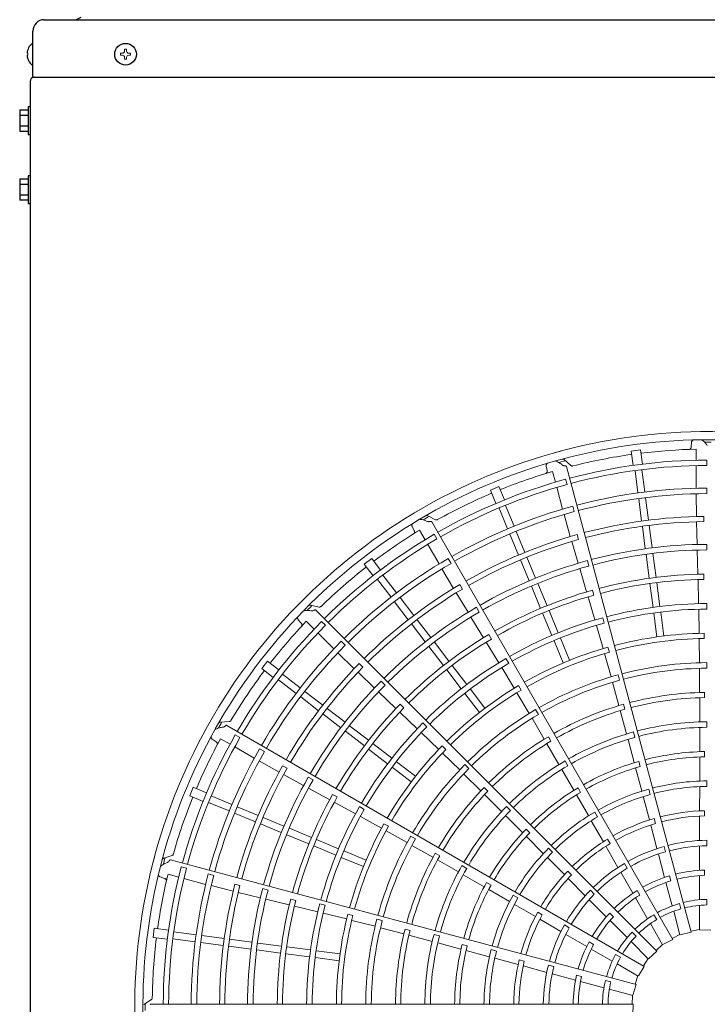
# Model space of a CAD drawing. Extents: x 0 to 427, y 0 to 297.
# Drawn here: x 192 to 200, y 211 to 222 of the extents above; entities that cross this region are included whole.
import ezdxf

# ---------------------------------------------------------------- set-up
doc = ezdxf.new("R2010")
doc.units = 0
doc.layers.add('M0', color=3, linetype='CONTINUOUS')

msp = doc.modelspace()

# ---------------------------------------------------------------- linework, layer by layer
at = {"layer": 'M0', "linetype": 'CONTINUOUS', "lineweight": 25}
for p, q in [((192.533072, 222.357321), (216.498272, 222.357321)), ((192.959672, 222.384321), (192.905672, 222.357321)), ((192.398072, 221.682321), (192.398072, 222.222321)), ((192.390242, 222.079221), (192.398072, 222.079221)), ((192.390242, 221.825421), (192.398072, 221.825421)), ((192.365672, 221.633721), (192.365672, 176.003721)), ((192.398072, 221.682321), (216.633272, 221.682321)), ((192.244172, 221.299428), (192.244172, 221.050013)), ((192.244172, 221.299428), (192.344072, 221.299428)), ((192.365672, 221.336721), (192.344072, 221.336721)), ((192.344072, 221.336721), (192.344072, 221.012721)), ((192.244172, 221.237075), (192.344072, 221.237075)), ((192.244172, 221.112367), (192.344072, 221.112367)), ((192.244172, 221.050013), (192.344072, 221.050013)), ((192.344072, 221.012721), (192.365672, 221.012721)), ((192.244172, 220.489428), (192.244172, 220.240013)), ((192.244172, 220.489428), (192.344072, 220.489428)), ((192.365672, 220.526721), (192.344072, 220.526721)), ((192.344072, 220.526721), (192.344072, 220.202721)), ((192.244172, 220.427075), (192.344072, 220.427075)), ((192.244172, 220.302367), (192.344072, 220.302367)), ((192.344072, 220.240013), (192.244172, 220.240013)), ((192.344072, 220.202721), (192.365672, 220.202721))]:
    msp.add_line(p, q, dxfattribs=at)
at = {"layer": 'M0', "linetype": 'CONTINUOUS', "lineweight": 13}
for p, q in [((192.330982, 221.963931), (192.341495, 221.963931)), ((192.341495, 221.940711), (192.341495, 221.963931)), ((193.427177, 221.963931), (193.427177, 221.940711)), ((193.447562, 221.963931), (193.427177, 221.963931)), ((193.497782, 222.011316), (193.474562, 222.011316)), ((193.474562, 222.011316), (193.474562, 221.990931)), ((193.497782, 222.011316), (193.497782, 221.990931)), ((193.545167, 221.963931), (193.524782, 221.963931)), ((193.545167, 221.963931), (193.545167, 221.940711)), ((192.330982, 221.940711), (192.341495, 221.940711)), ((193.447562, 221.940711), (193.427177, 221.940711)), ((193.474562, 221.913711), (193.474562, 221.893326)), ((193.497782, 221.893326), (193.474562, 221.893326)), ((193.497782, 221.913711), (193.497782, 221.893326)), ((193.545167, 221.940711), (193.524782, 221.940711))]:
    msp.add_line(p, q, dxfattribs=at)
at = {"layer": 'M0', "color": 2, "linetype": 'CONTINUOUS', "lineweight": 13}
for p, q in [((200.126137, 217.400997), (200.122623, 217.346258)), ((199.527165, 217.312121), (199.418895, 217.297868)), ((199.418895, 217.297868), (199.440921, 217.130562)), ((199.527165, 217.312121), (199.549191, 217.144816)), ((200.180026, 217.32054), (200.179988, 217.190917)), ((198.422188, 217.122811), (198.432961, 217.069028)), ((198.709149, 217.128161), (198.631192, 217.19748)), ((200.121525, 211.655471), (198.65803, 217.117312)), ((200.17997, 217.127844), (200.179892, 216.863095)), ((200.3054, 217.129585), (200.305406, 217.192641)), ((198.495064, 217.059043), (198.528576, 216.933827)), ((199.463009, 217.06737), (199.497219, 216.807517)), ((199.544211, 217.078061), (199.578416, 216.818249)), ((197.866627, 216.881938), (197.765736, 216.840148)), ((197.866627, 216.881938), (197.931205, 216.726034)), ((198.544883, 216.872898), (198.61333, 216.61715)), ((198.665589, 216.907044), (198.649275, 216.967953)), ((200.305346, 216.799241), (200.305356, 216.864913)), ((197.765736, 216.840148), (197.830314, 216.684244)), ((199.58733, 216.750538), (199.621897, 216.487977)), ((200.181671, 216.797446), (200.184572, 216.530036)), ((197.943672, 216.660265), (198.043956, 216.418159)), ((198.751036, 216.587942), (198.734048, 216.651379)), ((199.506128, 216.739848), (199.540695, 216.477287)), ((197.124097, 216.492528), (197.030855, 216.539309)), ((197.868004, 216.628922), (197.968304, 216.386777)), ((198.63204, 216.554199), (198.704052, 216.296651)), ((200.269668, 216.470483), (200.269546, 216.531571)), ((196.848298, 216.41309), (196.872625, 216.363928)), ((199.904784, 211.571866), (197.077528, 216.468818)), ((199.548891, 216.415032), (199.583458, 216.152469)), ((199.630093, 216.425722), (199.66466, 216.163159)), ((200.186045, 216.468969), (200.191991, 216.202507)), ((196.935196, 216.370356), (196.999974, 216.258081)), ((197.139251, 216.267671), (197.107728, 216.322283)), ((197.994423, 216.32372), (198.095768, 216.079052)), ((198.070091, 216.355063), (198.171436, 216.110395)), ((198.801662, 216.261152), (198.785734, 216.320127)), ((197.031495, 216.203448), (197.163803, 215.97413)), ((198.72128, 216.238046), (198.795989, 215.982203)), ((200.305451, 216.138553), (200.305422, 216.204225)), ((199.592367, 216.084801), (199.629072, 215.805996)), ((199.673569, 216.095491), (199.710274, 215.816686)), ((200.193405, 216.13685), (200.20036, 215.853155)), ((196.374011, 216.036635), (196.287373, 215.970156)), ((196.287373, 215.970156), (196.390102, 215.836278)), ((196.374011, 216.036635), (196.476739, 215.902757)), ((197.304376, 215.981558), (197.271548, 216.038437)), ((198.119797, 216.021039), (198.221142, 215.77637)), ((198.195466, 216.052382), (198.296811, 215.807713)), ((198.922136, 215.949793), (198.905111, 216.013221)), ((196.505804, 215.842456), (196.665332, 215.634554)), ((197.198168, 215.918166), (197.334385, 215.688032)), ((198.814348, 215.919149), (198.894493, 215.646921)), ((200.272056, 215.793413), (200.271781, 215.854489)), ((196.440826, 215.792596), (196.60038, 215.584662)), ((197.437857, 215.679006), (197.407207, 215.731849)), ((198.247262, 215.713313), (198.354876, 215.453509)), ((198.32293, 215.744656), (198.430545, 215.484851)), ((199.637267, 215.74375), (199.673974, 215.464935)), ((199.718469, 215.754441), (199.755176, 215.475625)), ((200.202163, 215.792105), (200.209371, 215.509281)), ((197.366194, 215.635883), (197.504574, 215.408094)), ((198.979207, 215.60777), (198.963134, 215.666695)), ((195.757569, 215.468312), (195.655396, 215.489366)), ((196.641929, 215.530513), (196.803146, 215.320412)), ((196.706907, 215.580373), (196.868124, 215.370271)), ((198.912035, 215.588418), (198.992198, 215.317096)), ((200.305952, 215.445103), (200.305894, 215.510775)), ((199.717067, 211.435012), (195.718723, 215.433357)), ((197.634811, 215.409437), (197.601949, 215.466297)), ((198.378902, 215.395505), (198.486521, 215.13569)), ((198.454571, 215.426847), (198.562189, 215.167033)), ((199.682882, 215.39727), (199.719588, 215.118458)), ((199.764084, 215.40796), (199.80079, 215.129149)), ((200.210363, 215.443614), (200.216261, 215.159889)), ((195.511727, 215.320199), (195.547949, 215.279008)), ((195.606724, 215.301412), (195.698355, 215.209728)), ((195.830403, 215.255039), (195.78582, 215.299631)), ((196.841371, 215.270595), (197.002588, 215.060493)), ((196.906349, 215.320455), (197.067566, 215.110352)), ((197.538627, 215.35194), (197.686499, 215.10973)), ((199.010152, 215.253923), (199.089281, 214.981393)), ((199.102098, 215.280102), (199.085045, 215.343521)), ((195.742942, 215.165115), (195.930092, 214.977855)), ((197.77846, 215.09384), (197.747683, 215.146596)), ((200.275237, 215.099964), (200.274973, 215.161032)), ((196.063953, 215.021413), (196.017523, 215.067857)), ((197.109116, 215.056204), (197.280306, 214.833105)), ((197.718585, 215.057761), (197.866239, 214.816432)), ((198.512639, 215.072636), (198.620256, 214.812825)), ((198.588307, 215.103979), (198.695924, 214.844168)), ((200.215785, 215.098789), (200.219741, 214.815866)), ((195.977771, 214.932693), (196.16891, 214.745656)), ((197.044138, 215.006345), (197.215328, 214.783246)), ((199.104635, 214.922252), (199.181683, 214.649993)), ((199.161758, 214.938774), (199.145697, 214.997692)), ((195.151035, 214.833817), (195.084555, 214.74718)), ((195.151035, 214.833817), (195.284913, 214.731089)), ((196.271192, 214.763718), (196.22791, 214.806827)), ((197.318526, 214.783296), (197.489722, 214.560188)), ((197.98197, 214.809143), (197.949084, 214.865988)), ((200.30655, 214.751653), (200.306499, 214.817322)), ((195.084555, 214.74718), (195.218434, 214.644451)), ((195.328594, 214.680365), (195.536496, 214.520836)), ((196.213132, 214.703516), (196.405753, 214.519304)), ((197.253548, 214.733437), (197.424744, 214.510329)), ((197.899932, 214.760059), (198.046901, 214.517295)), ((199.282153, 214.610435), (199.265108, 214.673854)), ((200.219686, 214.750171), (200.221279, 214.466315)), ((195.278735, 214.615386), (195.486669, 214.455833)), ((196.531204, 214.55431), (196.484747, 214.600727)), ((199.198633, 214.586522), (199.273639, 214.312751)), ((195.590677, 214.479261), (195.800779, 214.318045)), ((196.45318, 214.473877), (196.658701, 214.278193)), ((197.466292, 214.456183), (197.637486, 214.233079)), ((197.53127, 214.506043), (197.702464, 214.282938)), ((198.077039, 214.464143), (198.221927, 214.221103)), ((198.127939, 214.494887), (198.097176, 214.547641)), ((200.277723, 214.406498), (200.277549, 214.467559)), ((195.540818, 214.414283), (195.750919, 214.253067)), ((196.751641, 214.286645), (196.708259, 214.329638)), ((199.343642, 214.26958), (199.32767, 214.328516)), ((200.221732, 214.405244), (200.222435, 214.122192)), ((195.800736, 214.214841), (196.010838, 214.053624)), ((195.850595, 214.279819), (196.060698, 214.118602)), ((196.703144, 214.236299), (196.908228, 214.041408)), ((198.329212, 214.208896), (198.296334, 214.265742)), ((199.289883, 214.253878), (199.363821, 213.980653)), ((194.70269, 214.125312), (194.59855, 214.119205)), ((197.021902, 214.064321), (196.975424, 214.110717)), ((198.254727, 214.164181), (198.398034, 213.919151)), ((200.306911, 214.058196), (200.306893, 214.123865)), ((199.571167, 211.254237), (194.674215, 214.081494)), ((196.064986, 214.012075), (196.288086, 213.840885)), ((196.114846, 214.077053), (196.337945, 213.905863)), ((196.955363, 213.995676), (197.160157, 213.799223)), ((199.461982, 213.940701), (199.444968, 214.004128)), ((200.222609, 214.056495), (200.222391, 213.774855)), ((194.50356, 213.918617), (194.549209, 213.888205)), ((194.600183, 213.925058), (194.71242, 213.860214)), ((194.828242, 213.938157), (194.773636, 213.969691)), ((196.387754, 213.867643), (196.610862, 213.696446)), ((198.428962, 213.866489), (198.571097, 213.62171)), ((198.476825, 213.89557), (198.446144, 213.948364)), ((199.380993, 213.917239), (199.453676, 213.645139)), ((194.767034, 213.828661), (194.996275, 213.696219)), ((195.114301, 213.772939), (195.057432, 213.805784)), ((196.337895, 213.802665), (196.561002, 213.631468)), ((197.244233, 213.798552), (197.200865, 213.841547)), ((197.203025, 213.755682), (197.405879, 213.558423)), ((200.278977, 213.712993), (200.278923, 213.774049)), ((195.054018, 213.664936), (195.287052, 213.533742)), ((196.665007, 213.654899), (196.888112, 213.483705)), ((198.676253, 213.608526), (198.643403, 213.665388)), ((199.524345, 213.600031), (199.50849, 213.658993)), ((200.222325, 213.711441), (200.221431, 213.430601)), ((195.381175, 213.577662), (195.32821, 213.6081)), ((196.615148, 213.589921), (196.838253, 213.418727)), ((197.512668, 213.5744), (197.466197, 213.6208)), ((198.604096, 213.564902), (198.744728, 213.320886)), ((199.470025, 213.583869), (199.541848, 213.312367)), ((195.340674, 213.504484), (195.57441, 213.376403)), ((195.686526, 213.442685), (195.629638, 213.475496)), ((197.452294, 213.511931), (197.654136, 213.312341)), ((200.306838, 213.364729), (200.306868, 213.430399)), ((194.281043, 213.355454), (194.239252, 213.254563)), ((194.281043, 213.355454), (194.436947, 213.290877)), ((195.631978, 213.344799), (195.881143, 213.208975)), ((197.736346, 213.309956), (197.693046, 213.35301)), ((198.824664, 213.295605), (198.794088, 213.348454)), ((199.641394, 213.270845), (199.624427, 213.334285)), ((200.221483, 213.362523), (200.22045, 213.0784)), ((194.239252, 213.254563), (194.395157, 213.189985)), ((194.460926, 213.177518), (194.70307, 213.077218)), ((194.492269, 213.253186), (194.734375, 213.152903)), ((195.968728, 213.241194), (195.915697, 213.271494)), ((195.934914, 213.180012), (196.183452, 213.044842)), ((197.697641, 213.269477), (197.898285, 213.069826)), ((198.776377, 213.265935), (198.916023, 213.022273)), ((199.559519, 213.246622), (199.632057, 212.971913)), ((194.766128, 213.051099), (195.010796, 212.949754)), ((194.797471, 213.126768), (195.042139, 213.025423)), ((196.287322, 213.096395), (196.230419, 213.12918)), ((198.003271, 213.084308), (197.956823, 213.13073)), ((199.022924, 213.00793), (198.990115, 213.064816)), ((200.278778, 213.019411), (200.278859, 213.080468)), ((195.100151, 213.001393), (195.344821, 212.900048)), ((196.240817, 213.012867), (196.489478, 212.876112)), ((197.944863, 213.023495), (198.143859, 212.824191)), ((198.950108, 212.963341), (199.091274, 212.716767)), ((199.703665, 212.93003), (199.68794, 212.989028)), ((200.220019, 213.017267), (200.218669, 212.731225)), ((195.068808, 212.925725), (195.313477, 212.82438)), ((195.407878, 212.873929), (195.667682, 212.766314)), ((196.570863, 212.897225), (196.517845, 212.92753)), ((196.542155, 212.84515), (196.789151, 212.707115)), ((198.227614, 212.820461), (198.184403, 212.863595)), ((199.647463, 212.912752), (199.720193, 212.636107)), ((195.376535, 212.79826), (195.636339, 212.690646)), ((195.725686, 212.742288), (195.9855, 212.634669)), ((196.888166, 212.750187), (196.83127, 212.782978)), ((198.188652, 212.779304), (198.386604, 212.580088)), ((199.171282, 212.694845), (199.140824, 212.747762)), ((200.306297, 212.734304), (200.306297, 212.668645)), ((195.694343, 212.66662), (195.954158, 212.559001)), ((196.048554, 212.608552), (196.308365, 212.500935)), ((196.846018, 212.67422), (197.09264, 212.533671)), ((198.493575, 212.593901), (198.44716, 212.640358)), ((199.121467, 212.663609), (199.26332, 212.415214)), ((199.804038, 212.661761), (199.821032, 212.598339)), ((200.218021, 212.665421), (200.218021, 212.381788)), ((194.03135, 212.555051), (193.932338, 212.522198)), ((199.477026, 211.04186), (194.015185, 212.505356)), ((196.017212, 212.532883), (196.277022, 212.425266)), ((197.172666, 212.552645), (197.119698, 212.583025)), ((197.145756, 212.503528), (197.391237, 212.362611)), ((198.43478, 212.531986), (198.634954, 212.33035)), ((199.736598, 212.572378), (199.810008, 212.298409)), ((194.201062, 212.406769), (194.140156, 212.423095)), ((197.488897, 212.403772), (197.432018, 212.43659)), ((198.71791, 212.329883), (198.674793, 212.373114)), ((199.29566, 212.357903), (199.437477, 212.112269)), ((199.337668, 212.461695), (199.370498, 212.404832)), ((200.27831, 212.384156), (200.27831, 212.323092)), ((193.892501, 212.303861), (193.944466, 212.286299)), ((193.984165, 212.33509), (194.109361, 212.301504)), ((194.17028, 212.285161), (194.425988, 212.216564)), ((194.520136, 212.321217), (194.456704, 212.338224)), ((197.44822, 212.329914), (197.692018, 212.188905)), ((198.677877, 212.286818), (198.879185, 212.083601)), ((199.867629, 212.3163), (199.883434, 212.257317)), ((200.218021, 212.319843), (200.218021, 212.036714)), ((194.48986, 212.201292), (194.748909, 212.134883)), ((194.828458, 212.201666), (194.76942, 212.217359)), ((195.158339, 212.150319), (195.094897, 212.167289)), ((197.773885, 212.206979), (197.720982, 212.23746)), ((197.746903, 212.157141), (197.989671, 212.015946)), ((198.93897, 212.147741), (198.985398, 212.101313)), ((199.488504, 212.144464), (199.519036, 212.091581)), ((199.82604, 212.238574), (199.89932, 211.965093)), ((194.808277, 212.1205), (195.067198, 212.057278)), ((195.130984, 212.041651), (195.406813, 211.974944)), ((195.483075, 212.028734), (195.424009, 212.044276)), ((198.089421, 212.056975), (198.032565, 212.089836)), ((198.925257, 212.036613), (199.125816, 211.836054)), ((199.46845, 212.058623), (199.610014, 211.813426)), ((200.306297, 212.040784), (200.306297, 211.975109)), ((195.466249, 211.960884), (195.741302, 211.894646)), ((195.82829, 211.971326), (195.764841, 211.988267)), ((198.048655, 211.981952), (198.294195, 211.838996)), ((199.916588, 211.900645), (199.990575, 211.624522)), ((199.983534, 211.991871), (200.000532, 211.928435)), ((200.218021, 211.969992), (200.218021, 211.684129)), ((195.804988, 211.878609), (196.080571, 211.810872)), ((196.153718, 211.852329), (196.094663, 211.867879)), ((196.139466, 211.794598), (196.413773, 211.725194)), ((196.498266, 211.792425), (196.434821, 211.809373)), ((198.374445, 211.860015), (198.321609, 211.890613)), ((198.346922, 211.808056), (198.593968, 211.663866)), ((199.166772, 211.880359), (199.209951, 211.83718)), ((199.169618, 211.792252), (199.369821, 211.59205)), ((199.684428, 211.861089), (199.717265, 211.804213)), ((193.823323, 211.702295), (193.809069, 211.594026)), ((193.823323, 211.702295), (193.990629, 211.680269)), ((196.477215, 211.708138), (196.751811, 211.636209)), ((196.824199, 211.675248), (196.765173, 211.690884)), ((198.635115, 211.741294), (198.691978, 211.708464)), ((199.643375, 211.755644), (199.786307, 211.508078)), ((200.218021, 211.688717), (200.118666, 211.666134)), ((200.35252, 211.680131), (200.220801, 211.683974)), ((193.809069, 211.594026), (193.976375, 211.571999)), ((194.04313, 211.576979), (194.302984, 211.542769)), ((194.053821, 211.658181), (194.313633, 211.623976)), ((194.381343, 211.615062), (194.643904, 211.580495)), ((194.706159, 211.572299), (194.968722, 211.537732)), ((196.810918, 211.62084), (197.084507, 211.54826)), ((197.168187, 211.613294), (197.104751, 211.630273)), ((198.650631, 211.630404), (198.896265, 211.488587)), ((199.429363, 211.657348), (199.475802, 211.610909)), ((199.904784, 211.571866), (199.788791, 211.509334)), ((199.989388, 211.628953), (199.899263, 211.581425)), ((200.121525, 211.655471), (199.9933, 211.625092)), ((194.370652, 211.53386), (194.633214, 211.499293)), ((194.695469, 211.491097), (194.958031, 211.45653)), ((195.0257, 211.447621), (195.304504, 211.410916)), ((195.03639, 211.528824), (195.315195, 211.492118)), ((195.377441, 211.483923), (195.656256, 211.447217)), ((195.723921, 211.438308), (196.002732, 211.401602)), ((197.148011, 211.531425), (197.419998, 211.45832)), ((197.494398, 211.496967), (197.435408, 211.512717)), ((197.481234, 211.441844), (197.752273, 211.368293)), ((197.838006, 211.433741), (197.774581, 211.450767)), ((198.924358, 211.541982), (198.977241, 211.51145)), ((198.949911, 211.457614), (199.195108, 211.31605)), ((199.417, 211.544871), (199.619136, 211.342734)), ((199.717067, 211.435012), (199.62121, 211.34459)), ((199.784013, 211.512052), (199.709259, 211.442817)), ((195.36675, 211.402721), (195.645566, 211.366014)), ((195.713231, 211.357106), (195.992042, 211.3204)), ((197.818046, 211.350724), (198.092219, 211.276189)), ((198.164295, 211.317262), (198.105339, 211.333143)), ((199.235721, 211.394534), (199.292597, 211.361697)), ((199.615892, 211.345979), (199.561605, 211.259755)), ((198.151158, 211.25995), (198.427104, 211.184614)), ((198.446809, 211.270053), (198.510232, 211.253059)), ((199.25289, 211.282689), (199.500456, 211.139757)), ((199.571167, 211.254237), (199.501979, 211.142087)), ((198.490498, 211.166957), (198.764466, 211.093547)), ((198.777783, 211.152394), (198.836766, 211.13659)), ((199.116699, 211.090557), (199.180135, 211.073559)), ((199.496482, 211.142051), (199.466362, 211.044715)), ((198.824301, 211.077514), (199.097783, 211.004235)), ((199.162231, 210.986967), (199.438354, 210.91298)), ((199.477026, 211.04186), (199.439222, 210.915624)), ((193.789298, 210.86454), (193.702163, 210.80718)), ((199.433922, 210.914167), (199.43002, 210.812352)), ((199.44106, 210.812354), (193.786547, 210.812354)), ((199.44106, 210.812354), (199.437217, 210.680635))]:
    msp.add_line(p, q, dxfattribs=at)
at = {"layer": 'M0', "linetype": 'CONTINUOUS', "lineweight": 25}
msp.add_circle((193.486172, 221.952321), 0.1269, dxfattribs=at)
for centre, radius, start, end in [((192.533072, 222.222321), 0.135, 90, 180), ((192.495346, 221.952321), 0.164774, 129.632983, 175.959581), ((192.495346, 221.952321), 0.164774, 184.040419, 230.367017), ((192.414272, 221.633721), 0.0486, 90, 180)]:
    msp.add_arc(centre, radius, start, end, dxfattribs=at)
at = {"layer": 'M0', "linetype": 'CONTINUOUS', "lineweight": 13}
for centre, start, end in [((193.447562, 221.990931), 270, 360), ((193.524782, 221.990931), 180, 270), ((193.447562, 221.913711), 0, 90), ((193.524782, 221.913711), 90, 180)]:
    msp.add_arc(centre, 0.027, start, end, dxfattribs=at)
at = {"layer": 'M0', "color": 2, "linetype": 'CONTINUOUS', "lineweight": 13}
for centre, radius, start, end in [((200.330679, 210.790502), 6.736513, 89.846268, 105.644354), ((200.330677, 210.790502), 6.736513, 74.846268, 90.644354), ((200.33068, 210.790492), 6.640969, 90.740469, 105.712385), ((200.330675, 210.790493), 6.640969, 75.740469, 90.712385), ((200.330695, 210.786973), 6.617188, 89.770789, 90.469668), ((200.330682, 210.790503), 6.736513, 104.846268, 120.644354), ((200.330685, 210.790477), 6.531781, 97.978987, 104.165363), ((200.330663, 210.790685), 6.531572, 91.321521, 97.021086), ((200.330685, 210.790494), 6.640969, 105.740469, 120.712385), ((200.331611, 210.787098), 6.617188, 104.770789, 105.469668), ((200.330681, 210.790484), 6.402207, 90.226197, 104.804511), ((200.330679, 210.790505), 6.33913, 90.228481, 104.802596), ((200.330619, 210.790676), 6.531572, 106.321521, 112.021086), ((200.330689, 210.790485), 6.402207, 105.226197, 119.804511), ((200.330681, 210.790506), 6.33913, 105.228481, 119.802596), ((200.330674, 210.790517), 6.074449, 90.238804, 104.795399), ((200.330694, 210.79048), 6.531781, 112.978987, 119.165363), ((200.330684, 210.790464), 6.00883, 90.241609, 104.791695), ((200.330685, 210.790504), 6.736513, 119.846268, 135.644354), ((200.330673, 210.790516), 6.074449, 105.238804, 119.795399), ((200.332463, 210.787456), 6.617188, 119.770789, 120.469668), ((200.330697, 210.790468), 6.00883, 105.241609, 119.791695), ((200.330693, 210.790424), 5.741472, 90.61022, 104.799919), ((200.33069, 210.790496), 6.640969, 120.740469, 135.712385), ((200.330678, 210.790507), 5.680303, 90.6154, 104.779692), ((200.330695, 210.790489), 6.402207, 120.226197, 134.804511), ((200.330578, 210.790655), 6.531572, 121.321521, 127.021086), ((200.330716, 210.790431), 5.741472, 105.61022, 119.799919), ((200.330683, 210.790507), 6.33913, 120.228481, 134.802596), ((200.330679, 210.790507), 5.680303, 105.6154, 119.779692), ((200.330679, 210.790516), 5.413768, 90.267308, 104.794764), ((200.330679, 210.790507), 5.348105, 90.270275, 104.766017), ((200.330702, 210.790485), 6.531781, 127.978987, 134.165363), ((200.330673, 210.790514), 6.074449, 120.238804, 134.795399), ((200.330708, 210.790474), 6.00883, 120.241609, 134.791695), ((200.330678, 210.790516), 5.413768, 105.267308, 119.794764), ((200.33068, 210.790507), 5.348105, 105.270275, 119.766017), ((200.330681, 210.790492), 5.06434, 90.666393, 104.773836), ((200.330736, 210.790444), 5.741472, 120.61022, 134.799919), ((200.33068, 210.790506), 5.00325, 90.671365, 104.749905), ((200.33068, 210.790508), 5.680303, 120.6154, 134.779692), ((200.330687, 210.790493), 5.06434, 105.666393, 119.773836), ((200.330682, 210.790507), 5.00325, 105.671365, 119.749905), ((200.330687, 210.790506), 6.736513, 134.846268, 150.644354), ((200.333193, 210.788022), 6.617188, 134.770789, 135.469668), ((200.330685, 210.79047), 4.72037, 90.300911, 104.734859), ((200.330694, 210.7905), 6.640969, 135.740469, 150.712385), ((200.330677, 210.790516), 5.413768, 120.267308, 134.794764), ((200.330681, 210.790508), 5.348105, 120.270275, 134.766017), ((200.330677, 210.790509), 4.654659, 90.304343, 104.731144), ((200.330701, 210.790494), 6.402207, 135.226197, 149.804511), ((200.330684, 210.790508), 6.33913, 135.228481, 149.802596), ((200.330545, 210.790624), 6.531572, 136.321521, 142.021086), ((200.330696, 210.790473), 4.72037, 105.300911, 119.734859), ((200.330678, 210.790509), 4.654659, 105.304343, 119.731144), ((200.330692, 210.790496), 5.06434, 120.666393, 134.773836), ((200.330671, 210.790562), 4.370825, 90.73015, 104.713788), ((200.330672, 210.790513), 6.074449, 135.238804, 149.795399), ((200.330717, 210.790483), 6.00883, 135.241609, 149.791695), ((200.330683, 210.790508), 5.00325, 120.671365, 134.749905), ((200.330676, 210.790529), 4.309792, 90.737049, 104.709693), ((200.330658, 210.790558), 4.370825, 105.73015, 119.713788), ((200.330672, 210.790528), 4.309792, 105.737049, 119.709693), ((200.330751, 210.790461), 5.741472, 135.61022, 149.799919), ((200.330705, 210.790479), 4.72037, 120.300911, 134.734859), ((200.330679, 210.790509), 4.654659, 120.304343, 134.731144), ((200.33067, 210.790547), 4.026847, 90.343922, 104.68928), ((200.330708, 210.790492), 6.531781, 142.978987, 149.165363), ((200.330682, 210.790509), 5.680303, 135.6154, 149.779692), ((200.330662, 210.790544), 4.026847, 105.343922, 119.68928), ((200.330681, 210.79049), 3.961236, 90.349039, 104.684062), ((200.330677, 210.790516), 5.413768, 135.267308, 149.794764), ((200.330683, 210.790509), 5.348105, 135.270275, 149.766017), ((200.330687, 210.790491), 3.961236, 105.349039, 119.684062), ((200.330647, 210.790551), 4.370825, 120.73015, 134.713788), ((200.330668, 210.790526), 4.309792, 120.737049, 134.709693), ((200.330683, 210.790473), 3.677471, 90.827864, 104.65965), ((200.330695, 210.7905), 5.06434, 135.666393, 149.773836), ((200.330693, 210.790475), 3.677471, 105.827864, 119.65965), ((200.330672, 210.790554), 3.616331, 90.838935, 104.654064), ((200.330684, 210.79051), 5.00325, 135.671365, 149.749905), ((200.330654, 210.790539), 4.026847, 120.343922, 134.68928), ((200.330692, 210.790494), 3.961236, 120.349039, 134.684062), ((200.330662, 210.790551), 3.616331, 105.838935, 119.654064), ((200.330688, 210.790508), 6.736513, 149.846268, 165.644354), ((200.333753, 210.788758), 6.617188, 149.770789, 150.469668), ((200.330713, 210.790487), 4.72037, 135.300911, 149.734859), ((200.33067, 210.790553), 3.333397, 90.40869, 104.624653), ((200.330697, 210.790504), 6.640969, 150.740469, 165.712385), ((200.330679, 210.790509), 4.654659, 135.304343, 149.731144), ((200.330659, 210.79055), 3.333397, 105.40869, 119.624653), ((200.330678, 210.790517), 3.267765, 90.436432, 104.617086), ((200.330705, 210.790501), 6.402207, 150.226197, 164.804511), ((200.330685, 210.79051), 6.33913, 150.228481, 164.802596), ((200.330521, 210.790586), 6.531572, 151.321521, 157.021086), ((200.330703, 210.79048), 3.677471, 120.827864, 134.65965), ((200.330653, 210.790546), 3.616331, 120.838935, 134.654064), ((200.330676, 210.790517), 3.267765, 105.436432, 119.617086), ((200.330673, 210.790511), 6.074449, 150.238804, 164.795399), ((200.330723, 210.790494), 6.00883, 150.241609, 164.791695), ((200.330638, 210.790542), 4.370825, 135.73015, 149.713788), ((200.330665, 210.790523), 4.309792, 135.737049, 149.709693), ((200.330678, 210.790506), 2.983992, 90.993795, 104.580616), ((200.330651, 210.790543), 3.333397, 120.40869, 134.624653), ((200.330679, 210.790507), 2.983992, 105.993795, 119.580616), ((200.330679, 210.790503), 2.922948, 91.013519, 104.571875), ((200.330762, 210.790482), 5.741472, 150.61022, 164.799919), ((200.330683, 210.79051), 5.680303, 150.6154, 164.779692), ((200.330649, 210.790532), 4.026847, 135.343922, 149.68928), ((200.330696, 210.790498), 3.961236, 135.349039, 149.684062), ((200.330675, 210.790517), 3.267765, 120.436432, 134.617086), ((200.330682, 210.790503), 2.922948, 106.013519, 119.571875), ((200.330676, 210.790515), 5.413768, 150.267308, 164.794764), ((200.330683, 210.79051), 5.348105, 150.270275, 164.766017), ((200.330679, 210.790498), 2.640008, 90.51678, 104.525965), ((200.33071, 210.790488), 3.677471, 135.827864, 149.65965), ((200.330645, 210.790538), 3.616331, 135.838935, 149.654064), ((200.330681, 210.790507), 2.983992, 120.993795, 134.580616), ((200.330684, 210.790505), 2.922948, 121.013519, 134.571875), ((200.330683, 210.790499), 2.640008, 105.51678, 119.525965), ((200.330681, 210.790489), 2.574351, 90.530664, 104.513851), ((200.330712, 210.790501), 6.531781, 157.978987, 164.165363), ((200.330698, 210.790505), 5.06434, 150.666393, 164.773836), ((200.330685, 210.790511), 5.00325, 150.671365, 164.749905), ((200.330687, 210.79049), 2.574351, 105.530664, 119.513851), ((200.330718, 210.790497), 4.72037, 150.300911, 164.734859), ((200.33068, 210.79051), 4.654659, 150.304343, 164.731144), ((200.330644, 210.790535), 3.333397, 135.40869, 149.624653), ((200.330674, 210.790516), 3.267765, 135.436432, 149.617086), ((200.330687, 210.790501), 2.640008, 120.51678, 134.525965), ((200.330677, 210.790511), 2.290543, 91.29631, 104.453674), ((200.330693, 210.790493), 2.574351, 120.530664, 134.513851), ((200.330678, 210.790511), 2.290543, 106.29631, 119.453674), ((200.330683, 210.790478), 2.229538, 91.334004, 104.438632), ((200.330632, 210.790531), 4.370825, 150.73015, 164.713788), ((200.330663, 210.790519), 4.309792, 150.737049, 164.709693), ((200.330682, 210.790508), 2.983992, 135.993795, 149.580616), ((200.330686, 210.790507), 2.922948, 136.013519, 149.571875), ((200.330692, 210.79048), 2.229538, 106.334004, 119.438632), ((200.330645, 210.790523), 4.026847, 150.343922, 164.68928), ((200.330699, 210.790504), 3.961236, 150.349039, 164.684062), ((200.330678, 210.790511), 2.290543, 121.29631, 134.453674), ((200.330751, 210.790191), 1.944267, 90.72065, 104.356025), ((200.330689, 210.790503), 2.640008, 135.51678, 149.525965), ((200.330697, 210.790498), 2.574351, 135.530664, 149.513851), ((200.3307, 210.790485), 2.229538, 121.334004, 134.438632), ((200.330832, 210.790221), 1.944267, 105.72065, 119.356025), ((200.330682, 210.790501), 1.878302, 105.743768, 119.333735), ((200.330679, 210.790501), 1.878302, 90.743768, 104.333735), ((200.330689, 210.790511), 6.736513, 164.846268, 180.644354), ((200.334102, 210.789613), 6.617188, 164.770789, 165.469668), ((200.330716, 210.790497), 3.677471, 150.827864, 164.65965), ((200.33064, 210.790528), 3.616331, 150.838935, 164.654064), ((200.330698, 210.790509), 6.640969, 165.740469, 180.712385), ((200.330707, 210.790508), 6.402207, 165.226197, 179.804511), ((200.330686, 210.790512), 6.33913, 165.228481, 179.802596), ((200.330639, 210.790526), 3.333397, 150.40869, 164.624653), ((200.330674, 210.790515), 3.267765, 150.436432, 164.617086), ((200.330679, 210.790511), 2.290543, 136.29631, 149.453674), ((200.330902, 210.790271), 1.944267, 120.72065, 134.356025), ((200.330685, 210.790503), 1.878302, 120.743768, 134.333735), ((200.330678, 210.790512), 1.594504, 91.882089, 104.215199), ((200.330507, 210.790543), 6.531572, 166.321521, 172.021086), ((200.330673, 210.79051), 6.074449, 165.238804, 179.795399), ((200.330726, 210.790506), 6.00883, 165.241609, 179.791695), ((200.330706, 210.790491), 2.229538, 136.334004, 149.438632), ((200.330678, 210.790512), 1.594504, 106.882089, 119.215199), ((200.330683, 210.7905), 1.533488, 106.957087, 119.18392), ((200.33068, 210.790499), 1.533488, 91.957087, 104.18392), ((200.330767, 210.790505), 5.741472, 165.61022, 179.799919), ((200.330683, 210.790511), 5.680303, 165.6154, 179.779692), ((200.330675, 210.790515), 5.413768, 165.267308, 179.794764), ((200.330684, 210.790512), 5.348105, 165.270275, 179.766017), ((200.330683, 210.790509), 2.983992, 150.993795, 164.580616), ((200.330687, 210.790509), 2.922948, 151.013519, 164.571875), ((200.330957, 210.790337), 1.944267, 135.72065, 149.356025), ((200.330678, 210.790512), 1.594504, 121.882089, 134.215199), ((200.330699, 210.790511), 5.06434, 165.666393, 179.773836), ((200.330685, 210.790513), 5.00325, 165.671365, 179.749905), ((200.330691, 210.790507), 2.640008, 150.51678, 164.525965), ((200.3307, 210.790503), 2.574351, 150.530664, 164.513851), ((200.330687, 210.790505), 1.878302, 135.743768, 149.333735), ((200.330687, 210.790502), 1.533488, 121.957087, 134.18392), ((200.330646, 210.790649), 1.250371, 91.115827, 103.999422), ((200.330721, 210.790508), 4.72037, 165.300911, 179.734859), ((200.330681, 210.790511), 4.654659, 165.304343, 179.731144), ((200.330612, 210.790636), 1.250371, 106.115827, 118.999422), ((200.330678, 210.790513), 1.184848, 106.179074, 118.943855), ((200.330678, 210.790513), 1.184848, 91.179074, 103.943855), ((200.330629, 210.790518), 4.370825, 165.73015, 179.713788), ((200.330662, 210.790515), 4.309792, 165.737049, 179.709693), ((200.330643, 210.790514), 4.026847, 165.343922, 179.68928), ((200.330701, 210.790509), 3.961236, 165.349039, 179.684062), ((200.330679, 210.790511), 2.290543, 151.29631, 164.453674), ((200.330711, 210.790499), 2.229538, 151.334004, 164.438632), ((200.330678, 210.790512), 1.594504, 136.882089, 149.215199), ((200.330689, 210.790504), 1.533488, 136.957087, 149.18392), ((200.330583, 210.790615), 1.250371, 121.115827, 133.999422), ((200.330678, 210.790513), 1.184848, 121.179074, 133.943855), ((200.330718, 210.790507), 3.677471, 165.827864, 179.65965), ((200.330637, 210.790518), 3.616331, 165.838935, 179.654064), ((200.330993, 210.790415), 1.944267, 150.72065, 164.356025), ((200.330689, 210.790508), 1.878302, 150.743768, 164.333735), ((200.330714, 210.79051), 6.531781, 172.978987, 179.165363), ((200.330637, 210.790515), 3.333397, 165.40869, 179.624653), ((200.330674, 210.790513), 3.267765, 165.436432, 179.617086), ((200.330559, 210.790587), 1.250371, 136.115827, 148.999422), ((200.330678, 210.790513), 1.184848, 136.179074, 148.943855), ((200.330684, 210.790511), 2.983992, 165.993795, 179.580616), ((200.330688, 210.790511), 2.922948, 166.013519, 179.571875), ((200.330693, 210.79051), 2.640008, 165.51678, 179.525965), ((200.330678, 210.790512), 1.594504, 151.882089, 164.215199), ((200.330691, 210.790507), 1.533488, 151.957087, 164.18392), ((200.330702, 210.790509), 2.574351, 165.530664, 179.513851), ((200.33068, 210.790512), 2.290543, 166.29631, 179.453674), ((200.330544, 210.790554), 1.250371, 151.115827, 163.999422), ((200.330678, 210.790513), 1.184848, 151.179074, 163.943855), ((200.330713, 210.790508), 2.229538, 166.334004, 179.438632), ((200.331008, 210.7905), 1.944267, 165.72065, 179.356025), ((200.33069, 210.790511), 1.878302, 165.743768, 179.333735), ((200.330679, 210.790512), 1.594504, 166.882089, 179.215199), ((200.330692, 210.790511), 1.533488, 166.957087, 179.18392), ((200.330538, 210.790518), 1.250371, 166.115827, 178.999422), ((200.330678, 210.790513), 1.184848, 166.179074, 178.943855), ((200.334218, 210.79053), 6.617188, 179.770789, 180.469668)]:
    msp.add_arc(centre, radius, start, end, dxfattribs=at)
at = {"layer": 'M0', "color": 2, "linetype": 'CONTINUOUS', "lineweight": 13, "extrusion": (0, 0, -1)}
for points, knots in [([(200.122623, 217.346258), (200.122236, 217.343509), (200.121849, 217.34076), (200.121188, 217.338333), (200.120526, 217.335906), (200.119591, 217.333801), (200.118248, 217.331455), (200.116904, 217.329108), (200.115152, 217.326521), (200.112554, 217.324266), (200.109956, 217.322011), (200.106514, 217.320088), (200.103852, 217.319135), (200.101544, 217.31831), (200.099824, 217.318213), (200.098103, 217.318116)], [0, 0, 0, 0, 1, 1, 1, 2, 2, 2, 3, 3, 3, 4, 4, 4, 5, 5, 5, 5]), ([(200.126137, 217.400997), (200.126539, 217.403775), (200.12694, 217.406553), (200.12757, 217.408989), (200.128201, 217.411425), (200.12906, 217.41352), (200.130471, 217.415929), (200.131881, 217.418339), (200.133842, 217.421063), (200.135942, 217.423152), (200.138041, 217.425241), (200.140279, 217.426696), (200.142373, 217.427558), (200.144467, 217.42842), (200.146418, 217.42869), (200.148368, 217.428959)], [0, 0, 0, 0, 1, 1, 1, 2, 2, 2, 3, 3, 3, 4, 4, 4, 5, 5, 5, 5]), ([(200.310856, 217.363942), (200.303529, 217.374217), (200.296202, 217.384492), (200.285098, 217.395956), (200.273994, 217.407419), (200.259114, 217.420072), (200.249977, 217.425774), (200.249123, 217.426307), (200.248319, 217.426779), (200.247515, 217.427251)], [0, 0, 0, 0, 1, 1, 1, 2, 2, 2, 3, 3, 3, 3]), ([(198.422188, 217.122811), (198.421856, 217.125598), (198.421525, 217.128385), (198.421503, 217.130901), (198.421482, 217.133418), (198.42177, 217.135664), (198.422508, 217.138356), (198.423247, 217.141049), (198.424437, 217.144188), (198.425924, 217.146749), (198.427411, 217.14931), (198.429196, 217.151295), (198.430996, 217.152669), (198.432795, 217.154044), (198.43461, 217.154809), (198.436424, 217.155574)], [0, 0, 0, 0, 1, 1, 1, 2, 2, 2, 3, 3, 3, 4, 4, 4, 5, 5, 5, 5]), ([(198.610202, 217.134828), (198.600466, 217.142856), (198.590729, 217.150884), (198.577037, 217.159084), (198.563344, 217.167283), (198.545696, 217.175654), (198.535395, 217.178796), (198.534432, 217.179089), (198.533533, 217.179337), (198.532634, 217.179585)], [0, 0, 0, 0, 1, 1, 1, 2, 2, 2, 3, 3, 3, 3]), ([(198.631065, 217.197593), (198.628026, 217.199797), (198.624987, 217.202001), (198.621173, 217.203216), (198.617359, 217.204431), (198.61277, 217.204656), (198.609486, 217.204275), (198.607975, 217.204099), (198.60674, 217.203795), (198.605951, 217.203587), (198.605911, 217.203576), (198.605872, 217.203566), (198.605833, 217.203555)], [0, 0, 0, 0, 1, 1, 1, 2, 2, 2, 3, 3, 3, 4, 4, 4, 4]), ([(198.647613, 217.125321), (198.646505, 217.12519), (198.645397, 217.125058), (198.644015, 217.125014), (198.640319, 217.124897), (198.634663, 217.125406), (198.62959, 217.126406), (198.624517, 217.127405), (198.620027, 217.128895), (198.61685, 217.130505), (198.614241, 217.131827), (198.612519, 217.133231), (198.610797, 217.134635)], [0, 0, 0, 0, 1, 1, 1, 2, 2, 2, 3, 3, 3, 4, 4, 4, 4]), ([(198.647615, 217.125126), (198.648158, 217.125122), (198.648667, 217.12508), (198.649161, 217.125015), (198.650649, 217.124821), (198.652003, 217.124428), (198.653181, 217.123821), (198.65436, 217.123214), (198.655363, 217.122393), (198.656142, 217.121272), (198.656921, 217.120151), (198.657475, 217.118732), (198.65803, 217.117312)], [0, 0, 0, 0, 1, 1, 1, 2, 2, 2, 3, 3, 3, 4, 4, 4, 4]), ([(198.707397, 217.129719), (198.710399, 217.127525), (198.713402, 217.125332), (198.717229, 217.124115), (198.721056, 217.122898), (198.725708, 217.122657), (198.728986, 217.123038), (198.730305, 217.123192), (198.731402, 217.123446), (198.732101, 217.12362), (198.732141, 217.12363), (198.73218, 217.12364), (198.732219, 217.12365)], [0, 0, 0, 0, 1, 1, 1, 2, 2, 2, 3, 3, 3, 4, 4, 4, 4]), ([(198.432961, 217.069028), (198.433298, 217.066272), (198.433636, 217.063516), (198.433625, 217.061001), (198.433615, 217.058485), (198.433257, 217.05621), (198.432566, 217.053596), (198.431875, 217.050982), (198.430852, 217.048029), (198.428927, 217.045179), (198.427001, 217.042328), (198.424173, 217.03958), (198.421849, 217.037971), (198.419834, 217.036576), (198.418197, 217.036037), (198.41656, 217.035498)], [0, 0, 0, 0, 1, 1, 1, 2, 2, 2, 3, 3, 3, 4, 4, 4, 5, 5, 5, 5]), ([(197.030704, 216.539385), (197.027198, 216.540727), (197.023692, 216.54207), (197.019693, 216.542256), (197.015695, 216.542442), (197.011203, 216.541472), (197.008131, 216.540254), (197.006716, 216.539693), (197.005602, 216.53908), (197.004894, 216.538674), (197.004858, 216.538654), (197.004823, 216.538633), (197.004788, 216.538613)], [0, 0, 0, 0, 1, 1, 1, 2, 2, 2, 3, 3, 3, 4, 4, 4, 4]), ([(196.848298, 216.41309), (196.847257, 216.415696), (196.846216, 216.418302), (196.845543, 216.420727), (196.844871, 216.423152), (196.844568, 216.425396), (196.844585, 216.428188), (196.844602, 216.43098), (196.844938, 216.43432), (196.845712, 216.437179), (196.846486, 216.440038), (196.847696, 216.442416), (196.849079, 216.44421), (196.850461, 216.446004), (196.852016, 216.447212), (196.85357, 216.448421)], [0, 0, 0, 0, 1, 1, 1, 2, 2, 2, 3, 3, 3, 4, 4, 4, 5, 5, 5, 5]), ([(197.026797, 216.473359), (197.015314, 216.478593), (197.003831, 216.483828), (196.988483, 216.488204), (196.973135, 216.49258), (196.953922, 216.496098), (196.943158, 216.496467), (196.942152, 216.496501), (196.94122, 216.496508), (196.940287, 216.496515)], [0, 0, 0, 0, 1, 1, 1, 2, 2, 2, 3, 3, 3, 3]), ([(197.065393, 216.473859), (197.064357, 216.473445), (197.063321, 216.473031), (197.061997, 216.472631), (197.058457, 216.471561), (197.052863, 216.470589), (197.047704, 216.470242), (197.042545, 216.469894), (197.037822, 216.47017), (197.034337, 216.470903), (197.031475, 216.471506), (197.029448, 216.472416), (197.027421, 216.473326)], [0, 0, 0, 0, 1, 1, 1, 2, 2, 2, 3, 3, 3, 4, 4, 4, 4]), ([(197.065446, 216.47367), (197.065971, 216.473807), (197.066473, 216.473898), (197.066968, 216.473963), (197.068455, 216.474161), (197.069864, 216.474132), (197.07116, 216.473851), (197.072455, 216.47357), (197.073637, 216.473036), (197.074679, 216.472155), (197.075722, 216.471274), (197.076625, 216.470046), (197.077528, 216.468818)], [0, 0, 0, 0, 1, 1, 1, 2, 2, 2, 3, 3, 3, 4, 4, 4, 4]), ([(197.122001, 216.49358), (197.125469, 216.492238), (197.128938, 216.490896), (197.132949, 216.490711), (197.136961, 216.490526), (197.141516, 216.491498), (197.144584, 216.492714), (197.145819, 216.493204), (197.146813, 216.493733), (197.147442, 216.494082), (197.147478, 216.494102), (197.147514, 216.494122), (197.147549, 216.494142)], [0, 0, 0, 0, 1, 1, 1, 2, 2, 2, 3, 3, 3, 4, 4, 4, 4]), ([(196.872625, 216.363928), (196.873664, 216.361353), (196.874703, 216.358778), (196.875344, 216.356346), (196.875985, 216.353913), (196.876228, 216.351623), (196.876237, 216.348919), (196.876247, 216.346216), (196.876023, 216.343099), (196.874901, 216.339847), (196.873779, 216.336595), (196.871758, 216.333208), (196.869929, 216.331053), (196.868344, 216.329184), (196.866903, 216.32824), (196.865461, 216.327295)], [0, 0, 0, 0, 1, 1, 1, 2, 2, 2, 3, 3, 3, 4, 4, 4, 5, 5, 5, 5]), ([(195.65523, 215.4894), (195.651496, 215.48979), (195.647762, 215.490179), (195.643852, 215.489324), (195.639941, 215.488469), (195.635854, 215.48637), (195.633201, 215.484398), (195.63198, 215.48349), (195.631063, 215.482609), (195.630484, 215.482034), (195.630454, 215.482005), (195.630426, 215.481976), (195.630397, 215.481948)], [0, 0, 0, 0, 1, 1, 1, 2, 2, 2, 3, 3, 3, 4, 4, 4, 4]), ([(195.755272, 215.468786), (195.758969, 215.468387), (195.762667, 215.467989), (195.766589, 215.468849), (195.770512, 215.469708), (195.774661, 215.471826), (195.777309, 215.473795), (195.778375, 215.474587), (195.779198, 215.475356), (195.779716, 215.475856), (195.779746, 215.475885), (195.779775, 215.475913), (195.779803, 215.475941)], [0, 0, 0, 0, 1, 1, 1, 2, 2, 2, 3, 3, 3, 4, 4, 4, 4]), ([(195.668545, 215.424613), (195.656099, 215.426697), (195.643652, 215.428782), (195.627695, 215.429036), (195.611737, 215.429291), (195.592268, 215.427716), (195.581776, 215.425286), (195.580795, 215.425059), (195.579892, 215.424825), (195.57899, 215.42459)], [0, 0, 0, 0, 1, 1, 1, 2, 2, 2, 3, 3, 3, 3]), ([(195.705697, 215.435085), (195.704803, 215.434417), (195.703909, 215.43375), (195.702735, 215.433021), (195.699592, 215.43107), (195.69444, 215.428684), (195.689547, 215.427013), (195.684653, 215.425342), (195.68002, 215.424387), (195.676464, 215.424193), (195.673543, 215.424034), (195.67135, 215.424389), (195.669156, 215.424743)], [0, 0, 0, 0, 1, 1, 1, 2, 2, 2, 3, 3, 3, 4, 4, 4, 4]), ([(195.705796, 215.434917), (195.706268, 215.435185), (195.70673, 215.435403), (195.707191, 215.435594), (195.708577, 215.43617), (195.709945, 215.436507), (195.711269, 215.43657), (195.712593, 215.436634), (195.713872, 215.436424), (195.715107, 215.435843), (195.716342, 215.435262), (195.717533, 215.43431), (195.718723, 215.433357)], [0, 0, 0, 0, 1, 1, 1, 2, 2, 2, 3, 3, 3, 4, 4, 4, 4]), ([(195.511727, 215.320199), (195.510047, 215.322447), (195.508367, 215.324695), (195.50709, 215.326863), (195.505813, 215.329032), (195.504939, 215.331121), (195.504233, 215.333822), (195.503527, 215.336523), (195.502987, 215.339836), (195.502995, 215.342798), (195.503002, 215.34576), (195.503556, 215.34837), (195.504427, 215.350461), (195.505298, 215.352551), (195.506487, 215.354121), (195.507675, 215.35569)], [0, 0, 0, 0, 1, 1, 1, 2, 2, 2, 3, 3, 3, 4, 4, 4, 5, 5, 5, 5]), ([(195.547949, 215.279008), (195.549619, 215.27679), (195.55129, 215.274572), (195.552538, 215.272388), (195.553787, 215.270205), (195.554614, 215.268055), (195.555323, 215.265446), (195.556032, 215.262837), (195.556623, 215.259768), (195.55638, 215.256337), (195.556138, 215.252905), (195.555063, 215.249111), (195.553854, 215.246556), (195.552807, 215.24434), (195.551659, 215.243055), (195.55051, 215.24177)], [0, 0, 0, 0, 1, 1, 1, 2, 2, 2, 3, 3, 3, 4, 4, 4, 5, 5, 5, 5]), ([(194.59838, 214.119195), (194.594673, 214.118605), (194.590966, 214.118014), (194.58741, 214.116176), (194.583854, 214.114338), (194.580449, 214.111253), (194.578397, 214.108661), (194.577452, 214.107468), (194.576794, 214.10638), (194.576384, 214.105675), (194.576363, 214.105639), (194.576343, 214.105604), (194.576323, 214.105569)], [0, 0, 0, 0, 1, 1, 1, 2, 2, 2, 3, 3, 3, 4, 4, 4, 4]), ([(194.700349, 214.125175), (194.704023, 214.125747), (194.707698, 214.126319), (194.711265, 214.128165), (194.714831, 214.130011), (194.718291, 214.13313), (194.720339, 214.135717), (194.721164, 214.136758), (194.72176, 214.137714), (194.72213, 214.138331), (194.722151, 214.138367), (194.722172, 214.138401), (194.722193, 214.138436)], [0, 0, 0, 0, 1, 1, 1, 2, 2, 2, 3, 3, 3, 4, 4, 4, 4]), ([(194.62801, 214.060061), (194.615448, 214.058853), (194.602887, 214.057645), (194.587407, 214.053761), (194.571927, 214.049876), (194.553529, 214.043316), (194.544023, 214.038254), (194.543134, 214.037781), (194.542323, 214.03732), (194.541512, 214.03686)], [0, 0, 0, 0, 1, 1, 1, 2, 2, 2, 3, 3, 3, 3]), ([(194.661185, 214.079792), (194.660495, 214.078916), (194.659804, 214.078039), (194.658859, 214.077031), (194.656328, 214.074334), (194.651968, 214.070695), (194.647675, 214.067815), (194.643381, 214.064935), (194.639152, 214.062812), (194.635767, 214.061705), (194.632988, 214.060795), (194.630777, 214.06057), (194.628567, 214.060345)], [0, 0, 0, 0, 1, 1, 1, 2, 2, 2, 3, 3, 3, 4, 4, 4, 4]), ([(194.661325, 214.079655), (194.661711, 214.080037), (194.662101, 214.080366), (194.662497, 214.08067), (194.663686, 214.081585), (194.664921, 214.082265), (194.666183, 214.082669), (194.667446, 214.083073), (194.668736, 214.083201), (194.670079, 214.08296), (194.671423, 214.082718), (194.672819, 214.082106), (194.674215, 214.081494)], [0, 0, 0, 0, 1, 1, 1, 2, 2, 2, 3, 3, 3, 4, 4, 4, 4]), ([(194.50356, 213.918617), (194.501355, 213.920354), (194.49915, 213.92209), (194.497356, 213.923854), (194.495561, 213.925618), (194.494177, 213.92741), (194.492795, 213.929836), (194.491414, 213.932262), (194.490035, 213.935323), (194.489276, 213.938186), (194.488516, 213.941049), (194.488375, 213.943714), (194.488676, 213.945958), (194.488977, 213.948203), (194.489718, 213.950027), (194.49046, 213.951851)], [0, 0, 0, 0, 1, 1, 1, 2, 2, 2, 3, 3, 3, 4, 4, 4, 5, 5, 5, 5]), ([(194.549209, 213.888205), (194.551396, 213.886495), (194.553583, 213.884785), (194.555355, 213.882999), (194.557126, 213.881212), (194.558481, 213.87935), (194.559841, 213.877014), (194.561201, 213.874677), (194.562566, 213.871866), (194.56322, 213.868488), (194.563874, 213.865111), (194.563818, 213.861168), (194.563312, 213.858387), (194.562873, 213.855975), (194.562097, 213.854437), (194.561321, 213.852899)], [0, 0, 0, 0, 1, 1, 1, 2, 2, 2, 3, 3, 3, 4, 4, 4, 5, 5, 5, 5]), ([(193.932177, 212.522145), (193.928749, 212.520615), (193.925321, 212.519085), (193.922362, 212.51639), (193.919403, 212.513694), (193.916912, 212.509832), (193.915601, 212.506798), (193.914998, 212.505401), (193.914644, 212.50418), (193.91443, 212.503392), (193.914419, 212.503352), (193.914408, 212.503313), (193.914398, 212.503274)], [0, 0, 0, 0, 1, 1, 1, 2, 2, 2, 3, 3, 3, 4, 4, 4, 4]), ([(194.003041, 212.50034), (194.0026, 212.499315), (194.00216, 212.498289), (194.001508, 212.497071), (193.999761, 212.493811), (193.996492, 212.489168), (193.99309, 212.485274), (193.989688, 212.481381), (193.986153, 212.478236), (193.98317, 212.47629), (193.98072, 212.474692), (193.978643, 212.473903), (193.976566, 212.473113)], [0, 0, 0, 0, 1, 1, 1, 2, 2, 2, 3, 3, 3, 4, 4, 4, 4]), ([(194.003211, 212.500244), (194.003485, 212.500712), (194.003777, 212.501132), (194.00408, 212.501527), (194.004992, 212.502719), (194.006009, 212.503695), (194.007124, 212.504412), (194.008238, 212.505129), (194.009451, 212.505587), (194.010812, 212.505702), (194.012172, 212.505816), (194.013678, 212.505586), (194.015185, 212.505356)], [0, 0, 0, 0, 1, 1, 1, 2, 2, 2, 3, 3, 3, 4, 4, 4, 4]), ([(194.029124, 212.554313), (194.032525, 212.555816), (194.035926, 212.55732), (194.038894, 212.560026), (194.041861, 212.562732), (194.044395, 212.56664), (194.045704, 212.569669), (194.046231, 212.570889), (194.04656, 212.571966), (194.046758, 212.572658), (194.046769, 212.572698), (194.04678, 212.572736), (194.046791, 212.572775)], [0, 0, 0, 0, 1, 1, 1, 2, 2, 2, 3, 3, 3, 4, 4, 4, 4]), ([(193.976102, 212.472695), (193.964281, 212.468277), (193.95246, 212.463858), (193.938513, 212.4561), (193.924566, 212.448342), (193.908493, 212.437243), (193.900621, 212.429893), (193.899885, 212.429206), (193.899221, 212.428552), (193.898557, 212.427897)], [0, 0, 0, 0, 1, 1, 1, 2, 2, 2, 3, 3, 3, 3]), ([(193.892501, 212.303861), (193.889922, 212.304967), (193.887343, 212.306074), (193.885153, 212.307313), (193.882963, 212.308553), (193.881162, 212.309925), (193.8792, 212.311911), (193.877237, 212.313897), (193.875114, 212.316497), (193.873639, 212.319065), (193.872164, 212.321634), (193.871339, 212.324172), (193.871048, 212.326418), (193.870757, 212.328664), (193.871002, 212.330617), (193.871246, 212.332571)], [0, 0, 0, 0, 1, 1, 1, 2, 2, 2, 3, 3, 3, 4, 4, 4, 5, 5, 5, 5]), ([(193.944466, 212.286299), (193.947021, 212.285213), (193.949577, 212.284128), (193.95175, 212.282861), (193.953923, 212.281594), (193.955714, 212.280146), (193.957633, 212.278241), (193.959551, 212.276336), (193.961597, 212.273974), (193.963103, 212.270881), (193.964609, 212.267788), (193.965575, 212.263965), (193.965806, 212.261147), (193.966006, 212.258705), (193.965655, 212.257018), (193.965303, 212.255331)], [0, 0, 0, 0, 1, 1, 1, 2, 2, 2, 3, 3, 3, 4, 4, 4, 5, 5, 5, 5]), ([(193.787339, 210.86325), (193.790235, 210.865583), (193.793131, 210.867916), (193.795297, 210.871298), (193.797463, 210.87468), (193.798899, 210.87911), (193.79938, 210.882375), (193.799573, 210.883689), (193.799612, 210.884815), (193.799624, 210.885534), (193.799625, 210.885576), (193.799625, 210.885616), (193.799626, 210.885656)], [0, 0, 0, 0, 1, 1, 1, 2, 2, 2, 3, 3, 3, 4, 4, 4, 4]), ([(193.776303, 210.804317), (193.776447, 210.80484), (193.77662, 210.805321), (193.77681, 210.805782), (193.777383, 210.807169), (193.778112, 210.808375), (193.779004, 210.809356), (193.779895, 210.810337), (193.780948, 210.811094), (193.782232, 210.811556), (193.783516, 210.812018), (193.785031, 210.812186), (193.786547, 210.812354)], [0, 0, 0, 0, 1, 1, 1, 2, 2, 2, 3, 3, 3, 4, 4, 4, 4])]:
    msp.add_open_spline(points, degree=3, knots=knots, dxfattribs=at)

doc.saveas('drawing.dxf')
